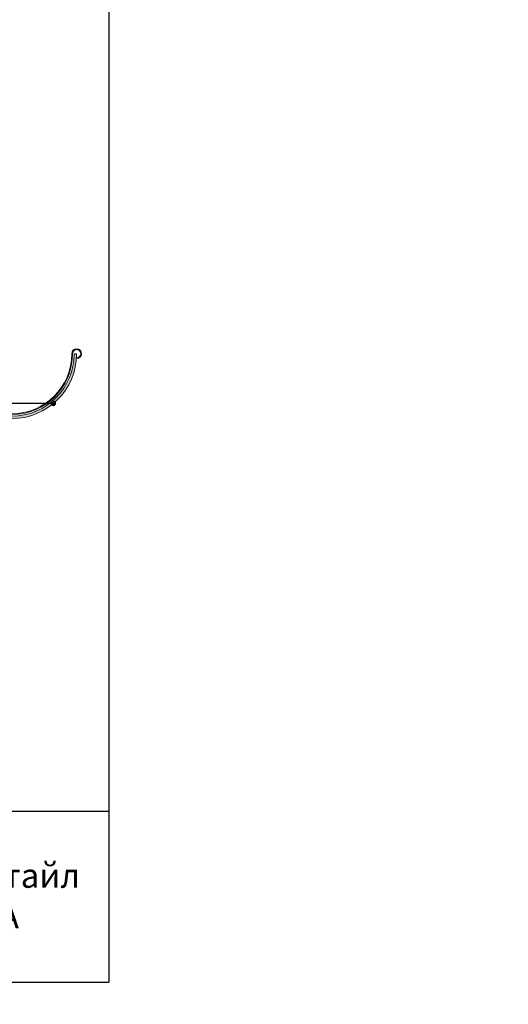
# Model space of a CAD drawing. Units: millimetres. Extents: x -646 to 6447, y -437 to 1385.
# Drawn here: x 525 to 1127, y -437 to 776 of the extents above; entities that cross this region are included whole.
import ezdxf

# ---------------------------------------------------------------- set-up
doc = ezdxf.new("R2010")
doc.units = ezdxf.units.MM
doc.header["$MEASUREMENT"] = 0
doc.layers.add('kreskowanie', color=7, linetype='Continuous', lineweight=0)
doc.layers.add('TABELKA', color=250, linetype='Continuous')
doc.dimstyles.new('ISO-25', dxfattribs={"dimtxt": 2.5, "dimasz": 2.5, "dimexe": 1.25, "dimexo": 0.625, "dimtad": 1, "dimtxsty": 'Standard', "dimcen": 2.5, "dimadec": 0, "dimazin": 0, "dimtfac": 1, "dimtmove": 0, "dimatfit": 3, "dimfxl": 1, "dimarcsym": 0})

msp = doc.modelspace()

# ---------------------------------------------------------------- hatches: boundary and pattern name
at = {"layer": 'TABELKA', "lineweight": 9}
h = msp.add_hatch(color=256, dxfattribs=at)
h.paths.add_polyline_path([(435.262, 364.719, 1), (595.262, 364.719), (592.262, 364.719, -1), (438.262, 364.719), (438.262, 409.699, 0.41421356), (433.262, 414.699), (408.027, 414.699), (408.027, 411.699), (433.262, 411.699, -0.41421356), (435.262, 409.699)])
h.paths.add_polyline_path([(382.089, 411.699), (405.027, 411.699), (405.027, 414.699), (382.073, 414.699)])
h.paths.add_polyline_path([(357.184, 414.699), (357.184, 411.699), (379.089, 411.699), (379.073, 414.699)])
h.paths.add_polyline_path([(338.046, 414.699), (338.046, 411.699), (354.184, 411.699), (354.184, 414.699)])
h.paths.add_polyline_path([(335.046, 411.699), (335.046, 414.699), (332.262, 414.699), (332.262, 411.699)])

# ---------------------------------------------------------------- linework, layer by layer
at = {"layer": 'kreskowanie', "lineweight": 25}
msp.add_line((-489.882, -198.656), (635.118, -198.656), dxfattribs=at)
at = {"layer": 'TABELKA', "color": 0, "lineweight": 25}
for p in [(635.118, 1184.234), (-489.882, -409.51)]:
    msp.add_line(p, (635.118, -409.51), dxfattribs=at)
at = {"layer": 'TABELKA', "lineweight": 9}
msp.add_line((592.262, 364.719), (595.262, 364.719), dxfattribs=at)
for centre, radius, start, end in [((515.262, 364.719), 80, 180, 0), ((515.262, 364.719), 77, 180, 0), ((515.262, 364.719), 75, 180, 0), ((515.262, 364.719), 74, 180, 0), ((595.262, 364.719), 6, 270.474915, 180), ((595.262, 364.719), 5, 270.474915, 180)]:
    msp.add_arc(centre, radius, start, end, dxfattribs=at)

# ---------------------------------------------------------------- texts
at = {"layer": 'kreskowanie', "insert": (453.56, -213.144), "char_height": 40, "width": 281.06667, "attachment_point": 1}
msp.add_mtext('{\\fArial|b0|i0|c238|p34;\\H0.75x;\\P\\fArial|b0|i0|c204|p34;Детайл\\P    \\fArial|b0|i0|c238|p34; A}', dxfattribs=at)
at = {"layer": 'TABELKA', "insert": (-517.613, -262.918), "char_height": 18, "width": 1004.0625, "attachment_point": 1}
msp.add_mtext('\\pi253.11;{\\fArial|b0|i0|c204|p34;\\C0;Еднослойно PVC фолио MONARPLAN FM,\\P\\pi124.32;механично закрепенo върху  основа от трапецовидна ламарина.\\P\\pi382.19;\\fArial|b1|i0|c204|p34;Детайл А: при улук}', dxfattribs=at)

# ---------------------------------------------------------------- leaders
at = {"layer": 'TABELKA', "color": 0, "lineweight": 9}
msp.add_leader([(566.517, 303.603), (513.411, 303.603)], dimstyle='ISO-25', override={"dimtxt": 15, "dimasz": 7, "dimgap": 0.625, "dimtad": 1, "dimldrblk": 'Dot'}, dxfattribs=at)

doc.saveas('drawing.dxf')
